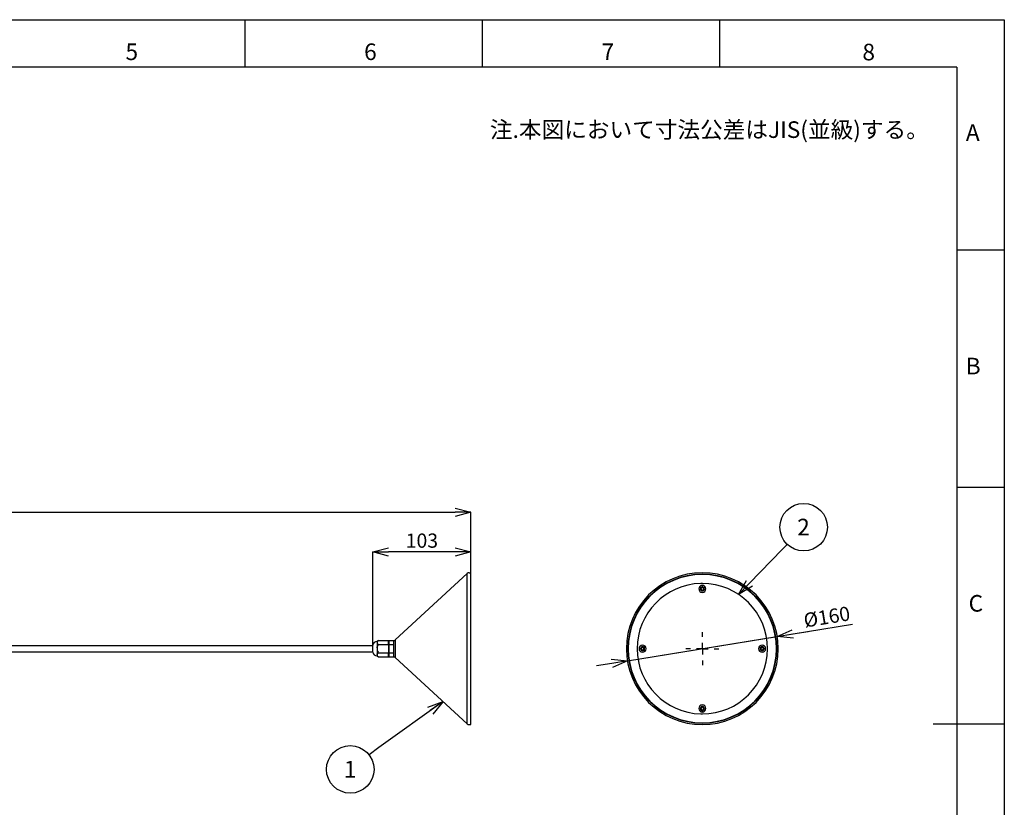
# Model space of a CAD drawing. Extents: x 18 to 854, y 7 to 304.
# Drawn here: x 647 to 854, y 138 to 304 of the extents above; entities that cross this region are included whole.
import ezdxf

# ---------------------------------------------------------------- set-up
doc = ezdxf.new("R2010")
doc.units = 0
doc.linetypes.add('SLD-実線', pattern=[0])
doc.layers.get('0').update_dxf_attribs({"linetype": 'CONTINUOUS'})
doc.layers.get('DEFPOINTS').update_dxf_attribs({"linetype": 'CONTINUOUS'})
for name, color, linetype in [('998-図枠', 7, 'CONTINUOUS'), ('999-OFF', 7, 'CONTINUOUS'), ('レイヤー_1', 160, 'CONTINUOUS'), ('図枠', 7, 'CONTINUOUS')]:
    doc.layers.add(name, color=color, linetype=linetype)
doc.styles.add('SLDTEXTSTYLE0', font='TXT', dxfattribs={"width": 0.75, "bigfont": 'bigfont'})
doc.styles.get("Standard").update_dxf_attribs({"font": 'msgothic.ttc'})
doc.styles.add('ＭＳ_Ｐゴシック', font='msgothic.ttc', dxfattribs={"bigfont": 'ＭＳ Ｐゴシック'})
doc.dimstyles.new('SLDDIMSTYLE0', dxfattribs={"dimtxt": 3.5, "dimasz": 3.302, "dimexe": 0, "dimexo": 0.0625, "dimgap": 0.875, "dimtad": 3, "dimdec": 4, "dimzin": 12, "dimdsep": 46, "dimtxsty": 'SLDTEXTSTYLE0', "dimblk1": 'OPEN30', "dimblk2": 'OPEN30', "dimsah": 1, "dimcen": 0.09, "dimazin": 3, "dimtfac": 1, "dimtofl": 0, "dimtmove": 0, "dimatfit": 3, "dimldrblk": 'OPEN30', "dimfxl": 1, "dimfrac": 2, "dimtolj": 1, "dimtzin": 12, "dimarcsym": 0})
doc.dimstyles.new('SLDDIMSTYLE2', dxfattribs={"dimtxt": 3.5, "dimasz": 3.302, "dimexe": 0, "dimexo": 0.0625, "dimgap": 0.875, "dimtad": 3, "dimdec": 0, "dimlfac": 2, "dimrnd": 1e-09, "dimzin": 12, "dimdsep": 46, "dimtxsty": 'SLDTEXTSTYLE0', "dimblk1": 'OPEN30', "dimblk2": 'OPEN30', "dimsah": 1, "dimcen": 0.09, "dimadec": 0, "dimazin": 3, "dimtfac": 1, "dimtdec": 0, "dimtofl": 0, "dimtmove": 0, "dimatfit": 3, "dimldrblk": 'OPEN30', "dimfxl": 1, "dimfrac": 2, "dimtolj": 1, "dimtzin": 12, "dimarcsym": 0})

# ---------------------------------------------------------------- blocks, each defined once
blk = doc.blocks.new('_OPEN30')
at = {"color": 0, "linetype": 'ByBlock', "lineweight": -2}
for p, q in [((-1, 0.267949), (0, 0)), ((0, 0), (-1, -0.267949)), ((0, 0), (-1, 0))]:
    blk.add_line(p, q, dxfattribs=at)
blk = doc.blocks.new('*D105')
at = {"layer": 'DEFPOINTS', "color": 0}
for p in [(741.99, 200.29), (741.99, 187.53), (483.79, 179.03)]:
    blk.add_point(p, dxfattribs=at)
at = {"layer": 'レイヤー_1', "color": 0, "lineweight": -2}
for p, q in [((483.79, 179.09), (483.79, 200.29)), ((487.09, 200.29), (738.69, 200.29)), ((741.99, 187.59), (741.99, 200.29))]:
    blk.add_line(p, q, dxfattribs=at)
at = {"layer": 'レイヤー_1', "color": 0, "lineweight": -2, "xscale": 3.302, "yscale": 3.302, "zscale": 3.302, "rotation": 180}
blk.add_blockref('_OPEN30', (483.79, 200.29), dxfattribs=at)
at = {"layer": 'レイヤー_1', "color": 0, "lineweight": -2, "xscale": 3.302, "yscale": 3.302, "zscale": 3.302}
blk.add_blockref('_OPEN30', (741.99, 200.29), dxfattribs=at)
at = {"layer": 'レイヤー_1', "color": 0, "linetype": 'Continuous', "insert": (612.89, 204.88), "char_height": 3, "attachment_point": 2, "style": 'ＭＳ_Ｐゴシック'}
blk.add_mtext('\\A1;(1291)', dxfattribs=at)
blk = doc.blocks.new('*D106')
at = {"layer": 'DEFPOINTS', "color": 0}
for p in [(721.3, 191.91), (741.99, 187.53), (721.3, 172.28)]:
    blk.add_point(p, dxfattribs=at)
at = {"layer": 'レイヤー_1', "color": 0, "lineweight": -2}
for p, q in [((721.3, 172.34), (721.3, 191.91)), ((738.69, 191.91), (724.61, 191.91)), ((741.99, 187.59), (741.99, 191.91))]:
    blk.add_line(p, q, dxfattribs=at)
at = {"layer": 'レイヤー_1', "color": 0, "lineweight": -2, "xscale": 3.302, "yscale": 3.302, "zscale": 3.302, "rotation": 180}
blk.add_blockref('_OPEN30', (721.3, 191.91), dxfattribs=at)
at = {"layer": 'レイヤー_1', "color": 0, "lineweight": -2, "xscale": 3.302, "yscale": 3.302, "zscale": 3.302}
blk.add_blockref('_OPEN30', (741.99, 191.91), dxfattribs=at)
at = {"layer": 'レイヤー_1', "color": 0, "linetype": 'Continuous', "insert": (731.65, 195.8), "char_height": 3, "attachment_point": 2, "style": 'ＭＳ_Ｐゴシック'}
blk.add_mtext('\\A1;103', dxfattribs=at)
blk = doc.blocks.new('SW_NOTE_0')
at = {"layer": 'レイヤー_1', "color": 0}
blk.add_circle((1.02, 2.29), 5.01, dxfattribs=at)
at = {"layer": 'レイヤー_1', "color": 0, "insert": (0.98, 4.07), "char_height": 3.5, "attachment_point": 2, "style": 'SLDTEXTSTYLE0'}
blk.add_mtext('1', dxfattribs=at)
blk = doc.blocks.new('*D107')
at = {"layer": 'DEFPOINTS', "color": 0}
for p in [(806.56, 174.1), (806.56, 174.1), (774.98, 168.96)]:
    blk.add_point(p, dxfattribs=at)
at = {"layer": 'レイヤー_1', "color": 0, "lineweight": -2}
for p, q in [((774.98, 168.96), (822.45, 176.69)), ((809.82, 174.64), (813.08, 175.17)), ((774.98, 168.96), (806.56, 174.1)), ((806.55, 174.17), (806.56, 174.1)), ((771.72, 168.43), (768.46, 167.89)), ((774.97, 169.02), (774.98, 168.96))]:
    blk.add_line(p, q, dxfattribs=at)
at = {"layer": 'レイヤー_1', "color": 0, "lineweight": -2, "xscale": 3.302, "yscale": 3.302, "zscale": 3.302}
for p, rotation in [((806.56, 174.1), 189.257210028), ((774.98, 168.96), 9.257210028000019)]:
    blk.add_blockref('_OPEN30', p, dxfattribs=dict(at, rotation=rotation))
at = {"layer": 'レイヤー_1', "color": 0, "linetype": 'Continuous', "insert": (816.77, 179.71), "char_height": 3, "attachment_point": 2, "rotation": 9.2572, "style": 'ＭＳ_Ｐゴシック'}
blk.add_mtext('\\A1;%%c160', dxfattribs=at)
blk = doc.blocks.new('SW_NOTE_3')
at = {"layer": 'レイヤー_1', "color": 0}
blk.add_circle((1.02, 2.29), 5.01, dxfattribs=at)
at = {"layer": 'レイヤー_1', "color": 0, "insert": (0.98, 4.07), "char_height": 3.5, "attachment_point": 2, "style": 'SLDTEXTSTYLE0'}
blk.add_mtext('2', dxfattribs=at)
blk = doc.blocks.new('SW_CENTERMARKSYMBOL_0')
at = {"layer": 'レイヤー_1', "color": 0}
for p, q in [((0, 2.5), (0, 3.5)), ((-2.5, 0), (-3.5, 0)), ((0, 0), (-1.25, 0)), ((0, 0), (0, 1.25)), ((0, 0), (0, -1.25)), ((0, 0), (1.25, 0)), ((2.5, 0), (3.5, 0)), ((0, -2.5), (0, -3.5))]:
    blk.add_line(p, q, dxfattribs=at)

msp = doc.modelspace()

# ---------------------------------------------------------------- linework, layer by layer
at = {"color": 7, "linetype": 'SLD-実線', "lineweight": 25}
for p, q in [((741.225484, 187.386852), (726.024427, 173.391754)), ((741.615388, 187.530463), (741.992161, 187.530463)), ((741.992161, 155.530464), (741.992161, 187.530463)), ((790.368578, 184.030464), (790.381313, 184.030465)), ((790.381667, 184.230464), (790.38128, 184.230464)), ((790.381667, 184.030464), (790.381313, 184.030465)), ((790.508579, 184.230464), (790.381667, 184.230464)), ((790.508579, 184.030464), (790.381667, 184.030464)), ((790.433169, 184.230464), (790.418579, 184.130464)), ((790.418579, 184.130464), (790.433169, 184.030464)), ((790.668579, 184.530463), (790.66858, 184.517729)), ((790.668579, 184.517376), (790.66858, 184.51773)), ((790.668579, 184.390464), (790.668579, 184.517376)), ((790.668579, 183.870464), (790.668579, 183.743552)), ((790.668579, 183.743552), (790.668579, 183.743166)), ((790.764513, 183.730478), (790.768579, 183.73049)), ((790.772646, 184.53045), (790.768579, 184.530438)), ((790.868579, 183.743552), (790.868576, 183.743198)), ((790.868579, 183.730464), (790.868576, 183.743198)), ((790.868579, 184.517376), (790.868579, 184.517762)), ((790.868579, 184.390464), (790.868579, 184.517376)), ((790.868579, 183.870464), (790.868579, 183.743552)), ((791.028579, 184.230464), (791.155491, 184.230464)), ((791.028579, 184.030464), (791.155491, 184.030464)), ((791.118579, 184.130464), (791.103989, 184.230464)), ((791.103989, 184.030464), (791.118579, 184.130464)), ((791.155491, 184.230464), (791.155844, 184.230461)), ((791.155491, 184.030464), (791.155877, 184.030464)), ((791.168578, 184.230464), (791.155844, 184.230461)), ((722.538024, 173.262515), (722.192159, 173.04425)), ((722.192159, 173.04425), (722.192159, 172.93142)), ((722.192159, 172.93142), (722.192159, 172.829502)), ((722.192159, 172.829502), (722.192159, 172.727584)), ((722.192159, 172.727584), (722.192159, 171.7343)), ((722.538024, 173.262515), (724.592159, 173.262515)), ((722.538024, 172.396489), (724.592159, 172.396489)), ((724.592159, 172.396489), (724.592159, 173.262515)), ((724.592159, 172.730464), (724.692159, 172.730464)), ((724.592159, 172.396489), (724.592159, 170.664438)), ((724.692159, 173.262515), (725.692159, 173.262515)), ((724.692159, 173.262515), (724.692159, 172.396489)), ((724.692159, 172.396489), (725.692159, 172.396489)), ((724.692159, 172.396489), (724.692159, 170.664438)), ((725.692159, 173.229502), (725.692159, 173.262515)), ((725.692159, 173.230464), (725.992159, 173.230464)), ((725.692159, 173.229502), (725.692159, 172.429502)), ((725.692159, 172.396489), (725.692159, 172.429502)), ((725.692159, 172.396489), (725.692159, 172.330464)), ((725.692159, 172.330464), (725.692159, 170.730464)), ((725.992159, 173.318185), (725.992159, 171.530464)), ((497.179612, 172.190464), (721.304709, 172.190464)), ((497.179612, 170.870464), (721.304709, 170.870464)), ((722.192159, 171.7343), (722.192159, 171.530464)), ((722.192159, 171.530464), (722.192159, 171.326627)), ((722.192159, 171.326627), (722.192159, 170.333344)), ((722.192159, 170.333344), (722.192159, 170.231426)), ((722.192159, 170.231426), (722.192159, 170.129507)), ((722.538024, 170.664438), (724.592159, 170.664438)), ((724.592159, 169.798413), (724.592159, 170.664438)), ((724.592159, 170.330464), (724.692159, 170.330464)), ((724.692159, 170.664438), (725.692159, 170.664438)), ((724.692159, 170.664438), (724.692159, 169.798413)), ((725.692159, 170.730464), (725.692159, 170.664438)), ((725.692159, 170.631426), (725.692159, 170.664438)), ((725.692159, 170.631426), (725.692159, 169.831426)), ((725.992159, 171.530464), (725.992159, 169.742742)), ((777.76858, 171.430464), (777.781314, 171.430466)), ((777.781666, 171.630464), (777.781281, 171.630464)), ((777.781666, 171.430464), (777.781314, 171.430466)), ((777.908579, 171.630464), (777.781666, 171.630464)), ((777.908579, 171.430464), (777.781666, 171.430464)), ((778.068579, 171.930464), (778.068582, 171.91773)), ((778.068579, 171.917376), (778.068582, 171.91773)), ((778.068579, 171.790464), (778.068579, 171.917376)), ((778.068579, 171.270464), (778.068579, 171.143552)), ((778.068579, 171.143552), (778.068579, 171.143165)), ((778.164512, 171.130478), (778.168577, 171.13049)), ((778.172645, 171.93045), (778.168577, 171.930438)), ((778.268579, 171.143552), (778.268576, 171.143198)), ((778.268579, 171.130464), (778.268576, 171.143198)), ((778.268579, 171.917375), (778.268579, 171.917762)), ((778.268579, 171.790464), (778.268579, 171.917375)), ((778.268579, 171.270464), (778.268579, 171.143552)), ((778.428579, 171.630464), (778.555492, 171.630464)), ((778.428579, 171.430464), (778.555489, 171.430464)), ((778.555489, 171.430464), (778.555876, 171.430464)), ((778.555492, 171.630464), (778.555844, 171.630462)), ((778.568578, 171.630464), (778.555844, 171.630462)), ((802.968579, 171.430464), (802.981313, 171.430466)), ((802.981667, 171.630464), (802.98128, 171.630464)), ((802.981667, 171.430464), (802.981313, 171.430466)), ((803.108579, 171.630464), (802.981667, 171.630464)), ((803.108579, 171.430464), (802.981667, 171.430464)), ((803.268579, 171.930464), (803.268581, 171.91773)), ((803.268579, 171.917376), (803.268581, 171.91773)), ((803.268579, 171.790464), (803.268579, 171.917376)), ((803.268579, 171.270464), (803.268579, 171.143552)), ((803.268579, 171.143552), (803.268579, 171.143165)), ((803.364512, 171.130478), (803.368578, 171.13049)), ((803.372645, 171.93045), (803.368578, 171.930438)), ((803.468579, 171.143552), (803.468577, 171.143198)), ((803.468579, 171.130464), (803.468577, 171.143198)), ((803.468579, 171.917375), (803.468579, 171.917762)), ((803.468579, 171.790464), (803.468579, 171.917375)), ((803.468579, 171.270464), (803.468579, 171.143552)), ((803.628579, 171.630464), (803.755491, 171.630464)), ((803.628579, 171.430464), (803.75549, 171.430464)), ((803.75549, 171.630464), (803.755844, 171.630462)), ((803.75549, 171.430464), (803.755877, 171.430464)), ((803.768579, 171.630464), (803.755844, 171.630462)), ((722.192159, 170.129507), (722.192159, 170.016677)), ((722.192159, 170.016677), (722.538024, 169.798413)), ((722.538024, 169.798413), (724.592159, 169.798413)), ((724.692159, 169.798413), (725.692159, 169.798413)), ((725.692159, 169.798413), (725.692159, 169.831426)), ((725.692159, 169.830464), (725.992159, 169.830464)), ((726.024427, 169.669174), (741.225484, 155.674076)), ((790.368578, 158.830463), (790.381313, 158.830466)), ((790.381667, 159.030464), (790.38128, 159.030464)), ((790.381667, 158.830463), (790.381313, 158.830466)), ((790.508579, 159.030464), (790.381667, 159.030464)), ((790.508579, 158.830463), (790.381667, 158.830463)), ((790.433169, 159.030464), (790.418579, 158.930464)), ((790.418579, 158.930464), (790.433169, 158.830463)), ((790.668579, 159.330464), (790.66858, 159.31773)), ((790.668579, 159.317376), (790.66858, 159.31773)), ((790.668579, 159.190464), (790.668579, 159.317376)), ((790.668579, 158.670464), (790.668579, 158.543552)), ((790.668579, 158.543552), (790.668579, 158.543166)), ((790.764513, 158.530478), (790.768579, 158.53049)), ((790.772646, 159.330449), (790.768579, 159.330438)), ((790.868579, 158.543552), (790.868576, 158.543197)), ((790.868579, 158.530464), (790.868576, 158.543199)), ((790.868579, 159.317375), (790.868579, 159.317762)), ((790.868579, 159.190464), (790.868579, 159.317375)), ((790.868579, 158.670464), (790.868579, 158.543552)), ((791.028579, 159.030464), (791.155491, 159.030464)), ((791.028579, 158.830463), (791.155491, 158.830463)), ((791.118579, 158.930464), (791.103989, 159.030464)), ((791.103989, 158.830463), (791.118579, 158.930464)), ((791.155491, 159.030464), (791.155844, 159.030462)), ((791.155491, 158.830463), (791.155877, 158.830463)), ((791.168578, 159.030464), (791.155844, 159.030462)), ((741.615388, 155.530464), (741.992161, 155.530464))]:
    msp.add_line(p, q, dxfattribs=at)
at = {"color": 7, "linetype": 'SLD-実線', "lineweight": 25, "flags": 128}
for points in [[(790.868579, 184.465874), (790.768579, 184.480464), (790.668579, 184.465874)], [(790.668579, 183.795054), (790.768579, 183.780464), (790.868579, 183.795054)], [(777.833167, 171.630464), (777.825305, 171.598745), (777.818579, 171.530464)], [(777.818579, 171.530464), (777.825305, 171.462182), (777.833167, 171.430464)], [(778.168577, 171.880464), (778.100297, 171.873739), (778.068579, 171.865874)], [(778.068579, 171.195054), (778.100297, 171.187189), (778.168577, 171.180464)], [(778.268579, 171.865874), (778.23686, 171.873739), (778.168577, 171.880464)], [(778.168577, 171.180464), (778.23686, 171.187189), (778.268579, 171.195054)], [(778.518579, 171.530464), (778.511852, 171.598745), (778.503988, 171.630464)], [(778.503988, 171.430464), (778.511852, 171.462182), (778.518579, 171.530464)], [(803.033169, 171.630464), (803.025304, 171.598745), (803.018579, 171.530464)], [(803.018579, 171.530464), (803.025304, 171.462182), (803.033169, 171.430464)], [(803.368578, 171.880464), (803.300297, 171.873739), (803.268579, 171.865874)], [(803.268579, 171.195054), (803.300297, 171.187189), (803.368579, 171.180464)], [(803.468579, 171.865874), (803.43686, 171.873739), (803.368578, 171.880464)], [(803.368579, 171.180464), (803.43686, 171.187189), (803.468579, 171.195054)], [(803.718579, 171.530464), (803.711854, 171.598745), (803.703989, 171.630464)], [(803.703989, 171.430464), (803.711854, 171.462182), (803.718579, 171.530464)], [(790.868579, 159.265874), (790.768579, 159.280464), (790.668579, 159.265874)], [(790.668579, 158.595053), (790.768579, 158.580464), (790.868579, 158.595053)]]:
    msp.add_lwpolyline(points, dxfattribs=at)
at = {"color": 7, "linetype": 'SLD-実線', "lineweight": 25}
for centre, radius, start, end in [((741.615387, 186.930464), 0.6, 90, 130.81508387), ((790.768579, 171.530464), 16, 90, 270), ((790.768579, 171.530464), 15.7, 0, 180), ((790.768579, 171.530464), 15.627047, 0, 180), ((790.768579, 171.530464), 16, 270, 90), ((790.768579, 171.530464), 13.74, 91.29446804, 268.70553198), ((790.768579, 184.130464), 0.75, 0, 180), ((790.768579, 184.130464), 0.74, 90, 180), ((790.768579, 171.530464), 13.74, 90, 91.29446804), ((790.768579, 171.530464), 13.74, 270, 90), ((790.768579, 184.130464), 0.74, 0, 90), ((790.768579, 184.130464), 0.75, 180, 0), ((790.768579, 184.130464), 0.74, 180, 270), ((790.768579, 184.130464), 0.429, 90, 270), ((790.768579, 184.130464), 0.399626, 165.50864058, 180), ((790.768579, 184.130464), 0.399626, 180, 194.49135839), ((790.508579, 184.390464), 0.16, 270, 0.0000522), ((790.508579, 183.870464), 0.16, 0, 90), ((790.768579, 184.130464), 0.399626, 75.50862733, 104.49135839), ((790.768579, 184.130464), 0.399626, 255.50862733, 284.49136589), ((790.768579, 184.130464), 0.429, 270, 90), ((790.768579, 184.130464), 0.74, 270, 0), ((791.028579, 184.390464), 0.16, 180, 270), ((791.028579, 183.870464), 0.16, 90, 179.9999478), ((790.768579, 184.130464), 0.399626, 0, 14.49135839), ((790.768579, 184.130464), 0.399626, 345.50862733, 0), ((722.192159, 172.130419), 0.900045, 90, 170.40367124), ((726.092159, 173.318185), 0.1, 132.63471916, 180), ((778.168579, 171.530464), 0.75, 90, 180), ((778.168579, 171.530464), 0.75, 0, 90), ((803.368579, 171.530464), 0.75, 90, 180), ((803.368579, 171.530464), 0.75, 0, 90), ((722.192159, 170.930508), 0.900045, 189.59644519, 270), ((790.768579, 171.530464), 15.7, 180, 0), ((790.768579, 171.530464), 15.627047, 180, 0), ((778.168579, 171.530464), 0.75, 180, 270), ((778.168579, 171.530464), 0.74, 90, 180), ((778.168579, 171.530464), 0.74, 180, 270), ((778.168579, 171.530464), 0.429, 90, 270), ((778.168579, 171.530464), 0.399626, 165.50864059, 180), ((778.168579, 171.530464), 0.399626, 180, 194.49135839), ((777.908579, 171.790464), 0.16, 270, 0.0000522), ((777.908579, 171.270464), 0.16, 0, 90), ((778.168579, 171.530464), 0.399626, 75.50862733, 104.49135839), ((778.168579, 171.530464), 0.399626, 255.50862733, 284.49136589), ((778.168579, 171.530464), 0.74, 0, 90), ((778.168579, 171.530464), 0.429, 270, 90), ((778.168579, 171.530464), 0.74, 270, 0), ((778.168579, 171.530464), 0.75, 270, 0), ((778.428579, 171.790464), 0.16, 180, 270), ((778.428579, 171.270464), 0.16, 90, 179.9999478), ((778.168579, 171.530464), 0.399626, 0, 14.49135839), ((778.168579, 171.530464), 0.399626, 345.50862733, 0), ((803.368579, 171.530464), 0.75, 180, 270), ((803.368579, 171.530464), 0.74, 90, 180), ((803.368579, 171.530464), 0.74, 180, 270), ((803.368579, 171.530464), 0.429, 90, 270), ((803.368579, 171.530464), 0.399626, 165.50864058, 180), ((803.368579, 171.530464), 0.399626, 180, 194.49135839), ((803.108579, 171.790464), 0.16, 270, 0.0000522), ((803.108579, 171.270464), 0.16, 0, 90), ((803.368579, 171.530464), 0.399626, 75.50862733, 104.49135839), ((803.368579, 171.530464), 0.399626, 255.50862733, 284.49136589), ((803.368579, 171.530464), 0.74, 0, 90), ((803.368579, 171.530464), 0.429, 270, 90), ((803.368579, 171.530464), 0.74, 270, 0), ((803.368579, 171.530464), 0.75, 270, 0), ((803.628579, 171.790464), 0.16, 180, 270), ((803.628579, 171.270464), 0.16, 90, 179.9999478), ((803.368579, 171.530464), 0.399626, 0, 14.49135839), ((803.368579, 171.530464), 0.399626, 345.50862733, 0), ((726.092159, 169.742742), 0.1, 180, 227.36528084), ((790.768579, 158.930464), 0.75, 0, 180), ((790.768579, 158.930464), 0.75, 180, 0), ((790.768579, 158.930464), 0.74, 90, 180), ((790.768579, 158.930464), 0.74, 180, 270), ((790.768579, 158.930464), 0.429, 90, 270), ((790.768579, 158.930464), 0.399626, 165.50864058, 180), ((790.768579, 158.930464), 0.399626, 180, 194.49135839), ((790.768579, 171.530464), 13.74, 268.70553198, 270), ((790.508579, 159.190464), 0.16, 270, 0.0000522), ((790.508579, 158.670464), 0.16, 0, 90), ((790.768579, 158.930464), 0.399626, 75.50862733, 104.49135839), ((790.768579, 158.930464), 0.399626, 255.50862733, 284.49136589), ((790.768579, 158.930464), 0.74, 0, 90), ((790.768579, 158.930464), 0.429, 270, 90), ((790.768579, 158.930464), 0.74, 270, 0), ((791.028579, 159.190464), 0.16, 180, 270), ((791.028579, 158.670464), 0.16, 90, 179.9999478), ((790.768579, 158.930464), 0.399626, 0, 14.49135839), ((790.768579, 158.930464), 0.399626, 345.50862733, 0), ((741.615387, 156.130464), 0.6, 229.18491613, 270)]:
    msp.add_arc(centre, radius, start, end, dxfattribs=at)
for points, knots in [([(741.223214, 171.530464), (741.223214, 172.222237), (741.223214, 173.605783), (741.223214, 175.645594), (741.223214, 177.614993), (741.223214, 179.480282), (741.223214, 181.209556), (741.223214, 182.773192), (741.223214, 184.144558), (741.223214, 185.299723), (741.223214, 186.220689), (741.223214, 186.885081), (741.223214, 187.306231), (741.223214, 187.358586), (741.223214, 187.384763)], [0, 0, 0, 0, 0.0833333366, 0.1666666516, 0.249999995, 0.3333333481, 0.4166666626, 0.4999999971, 0.583333354, 0.6666666769, 0.7500000036, 0.8333332994, 0.9166666524, 1, 1, 1, 1]), ([(790.38128, 184.230464), (790.378905, 184.230464), (790.374668, 184.230464), (790.370438, 184.230464), (790.368578, 184.230464)], [0, 0, 0, 0, 0.5605383616, 1, 1, 1, 1]), ([(790.368578, 184.230464), (790.368578, 184.218486), (790.368578, 184.185153), (790.368578, 184.151819), (790.368578, 184.130464)], [0, 0, 0, 0, 0.3593459811, 1, 1, 1, 1]), ([(790.368578, 184.130464), (790.368578, 184.109108), (790.368578, 184.075775), (790.368578, 184.042442), (790.368578, 184.030464)], [0, 0, 0, 0, 0.6406540189, 1, 1, 1, 1]), ([(790.768579, 184.530463), (790.74743, 184.530463), (790.714096, 184.530463), (790.680763, 184.530463), (790.668579, 184.530463)], [0, 0, 0, 0, 0.6344547367, 1, 1, 1, 1]), ([(790.668579, 183.743166), (790.668579, 183.740791), (790.668579, 183.736554), (790.668579, 183.732323), (790.668579, 183.730464)], [0, 0, 0, 0, 0.5605969481, 1, 1, 1, 1]), ([(790.668579, 183.730464), (790.680102, 183.730464), (790.712079, 183.730464), (790.744058, 183.730464), (790.764513, 183.730464)], [0, 0, 0, 0, 0.3603500502, 1, 1, 1, 1]), ([(790.768579, 183.730464), (790.789728, 183.730464), (790.823062, 183.730464), (790.856395, 183.730464), (790.868579, 183.730464)], [0, 0, 0, 0, 0.6344547367, 1, 1, 1, 1]), ([(790.868579, 184.530463), (790.857056, 184.530463), (790.825079, 184.530463), (790.793101, 184.530463), (790.772646, 184.530463)], [0, 0, 0, 0, 0.3603500502, 1, 1, 1, 1]), ([(790.868579, 184.517762), (790.868579, 184.520137), (790.868579, 184.524374), (790.868579, 184.528605), (790.868579, 184.530463)], [0, 0, 0, 0, 0.5606555346, 1, 1, 1, 1]), ([(791.155877, 184.030464), (791.158251, 184.030464), (791.162488, 184.030464), (791.166719, 184.030464), (791.168578, 184.030464)], [0, 0, 0, 0, 0.5605383616, 1, 1, 1, 1]), ([(791.168578, 184.130464), (791.168578, 184.151819), (791.168578, 184.185153), (791.168578, 184.218486), (791.168578, 184.230464)], [0, 0, 0, 0, 0.6406540189, 1, 1, 1, 1]), ([(791.168578, 184.030464), (791.168578, 184.042442), (791.168578, 184.075775), (791.168578, 184.109108), (791.168578, 184.130464)], [0, 0, 0, 0, 0.3593459811, 1, 1, 1, 1]), ([(721.304709, 170.780464), (721.304709, 170.791738), (721.304709, 170.814285), (721.304709, 170.987721), (721.304709, 171.235631), (721.304709, 171.530464), (721.304709, 171.825297), (721.304709, 172.073206), (721.304709, 172.246643), (721.304709, 172.26919), (721.304709, 172.280464)], [0, 0, 0, 0, 0.12500002433, 0.25000016857, 0.3750000149, 0.5, 0.6249999851, 0.74999983143, 0.87499997567, 1, 1, 1, 1]), ([(722.192159, 172.93142), (722.230147, 172.990463), (722.307498, 173.110687), (722.460276, 173.211309), (722.538024, 173.262515)], [0, 0, 0, 0, 0.49110931645, 1, 1, 1, 1]), ([(722.192159, 172.727584), (722.230197, 172.668482), (722.30757, 172.548262), (722.460352, 172.447643), (722.538024, 172.396489)], [0, 0, 0, 0, 0.491611105, 1, 1, 1, 1]), ([(722.192159, 171.7343), (722.230149, 171.852392), (722.307501, 172.092838), (722.46028, 172.294083), (722.538024, 172.396489)], [0, 0, 0, 0, 0.4911330867, 1, 1, 1, 1]), ([(722.192159, 171.326627), (722.230197, 171.208424), (722.307571, 170.967984), (722.460352, 170.766746), (722.538024, 170.664438)], [0, 0, 0, 0, 0.4916100364, 1, 1, 1, 1]), ([(722.192159, 170.333344), (722.230149, 170.39239), (722.307501, 170.512613), (722.46028, 170.613235), (722.538024, 170.664438)], [0, 0, 0, 0, 0.4911341469, 1, 1, 1, 1]), ([(741.223214, 155.676165), (741.223214, 155.702342), (741.223214, 155.754697), (741.223214, 156.175846), (741.223214, 156.840239), (741.223214, 157.761204), (741.223214, 158.916369), (741.223214, 160.287736), (741.223214, 161.851371), (741.223214, 163.580645), (741.223214, 165.445934), (741.223214, 167.415334), (741.223214, 169.455144), (741.223214, 170.838691), (741.223214, 171.530464)], [0, 0, 0, 0, 0.08333334765, 0.16666670064, 0.24999999644, 0.33333332308, 0.41666664597, 0.50000000293, 0.58333333739, 0.6666666519, 0.75000000503, 0.83333334843, 0.91666666337, 1, 1, 1, 1]), ([(777.781281, 171.630464), (777.778906, 171.630464), (777.77467, 171.630464), (777.770439, 171.630464), (777.76858, 171.630464)], [0, 0, 0, 0, 0.5605383616, 1, 1, 1, 1]), ([(777.76858, 171.630464), (777.76858, 171.618486), (777.76858, 171.585153), (777.76858, 171.551819), (777.76858, 171.530464)], [0, 0, 0, 0, 0.3593468669, 1, 1, 1, 1]), ([(777.76858, 171.530464), (777.76858, 171.509108), (777.76858, 171.475774), (777.76858, 171.442442), (777.76858, 171.430464)], [0, 0, 0, 0, 0.6406531331, 1, 1, 1, 1]), ([(778.168577, 171.930464), (778.147428, 171.930464), (778.114095, 171.930464), (778.080763, 171.930464), (778.068579, 171.930464)], [0, 0, 0, 0, 0.6344641906, 1, 1, 1, 1]), ([(778.068579, 171.143165), (778.068579, 171.14079), (778.068579, 171.136554), (778.068579, 171.132323), (778.068579, 171.130464)], [0, 0, 0, 0, 0.5605615783, 1, 1, 1, 1]), ([(778.068579, 171.130464), (778.080101, 171.130464), (778.112078, 171.130464), (778.144057, 171.130464), (778.164512, 171.130464)], [0, 0, 0, 0, 0.3603345178, 1, 1, 1, 1]), ([(778.168577, 171.130464), (778.189727, 171.130464), (778.223062, 171.130464), (778.256395, 171.130464), (778.268579, 171.130464)], [0, 0, 0, 0, 0.6344750841, 1, 1, 1, 1]), ([(778.268579, 171.930464), (778.257056, 171.930464), (778.225078, 171.930464), (778.1931, 171.930464), (778.172645, 171.930464)], [0, 0, 0, 0, 0.3603655826, 1, 1, 1, 1]), ([(778.268579, 171.917762), (778.268579, 171.920137), (778.268579, 171.924374), (778.268579, 171.928605), (778.268579, 171.930464)], [0, 0, 0, 0, 0.5605615783, 1, 1, 1, 1]), ([(778.555876, 171.430464), (778.558251, 171.430464), (778.562488, 171.430464), (778.566719, 171.430464), (778.568578, 171.430464)], [0, 0, 0, 0, 0.5605383616, 1, 1, 1, 1]), ([(778.568578, 171.530464), (778.568578, 171.551819), (778.568578, 171.585153), (778.568578, 171.618486), (778.568578, 171.630464)], [0, 0, 0, 0, 0.6406531331, 1, 1, 1, 1]), ([(778.568578, 171.430464), (778.568578, 171.442442), (778.568578, 171.475774), (778.568578, 171.509108), (778.568578, 171.530464)], [0, 0, 0, 0, 0.3593468669, 1, 1, 1, 1]), ([(802.98128, 171.630464), (802.978905, 171.630464), (802.974669, 171.630464), (802.970438, 171.630464), (802.968579, 171.630464)], [0, 0, 0, 0, 0.5605547753, 1, 1, 1, 1]), ([(802.968579, 171.630464), (802.968579, 171.618486), (802.968579, 171.585153), (802.968579, 171.551819), (802.968579, 171.530464)], [0, 0, 0, 0, 0.3593468669, 1, 1, 1, 1]), ([(802.968579, 171.530464), (802.968579, 171.509108), (802.968579, 171.475774), (802.968579, 171.442442), (802.968579, 171.430464)], [0, 0, 0, 0, 0.6406531331, 1, 1, 1, 1]), ([(803.368578, 171.930464), (803.34743, 171.930464), (803.314096, 171.930464), (803.280763, 171.930464), (803.268579, 171.930464)], [0, 0, 0, 0, 0.6344571002, 1, 1, 1, 1]), ([(803.268579, 171.143165), (803.268579, 171.14079), (803.268579, 171.136554), (803.268579, 171.132323), (803.268579, 171.130464)], [0, 0, 0, 0, 0.5605615783, 1, 1, 1, 1]), ([(803.268579, 171.130464), (803.280102, 171.130464), (803.312079, 171.130464), (803.344057, 171.130464), (803.364512, 171.130464)], [0, 0, 0, 0, 0.3603500502, 1, 1, 1, 1]), ([(803.368578, 171.130464), (803.389727, 171.130464), (803.423061, 171.130464), (803.456394, 171.130464), (803.468579, 171.130464)], [0, 0, 0, 0, 0.6344584619, 1, 1, 1, 1]), ([(803.468579, 171.930464), (803.457056, 171.930464), (803.425078, 171.930464), (803.3931, 171.930464), (803.372645, 171.930464)], [0, 0, 0, 0, 0.3603500502, 1, 1, 1, 1]), ([(803.468579, 171.917762), (803.468579, 171.920137), (803.468579, 171.924374), (803.468579, 171.928605), (803.468579, 171.930464)], [0, 0, 0, 0, 0.5605615783, 1, 1, 1, 1]), ([(803.755877, 171.430464), (803.758252, 171.430464), (803.762489, 171.430464), (803.76672, 171.430464), (803.768579, 171.430464)], [0, 0, 0, 0, 0.5605676549, 1, 1, 1, 1]), ([(803.768579, 171.530464), (803.768579, 171.551819), (803.768579, 171.585153), (803.768579, 171.618486), (803.768579, 171.630464)], [0, 0, 0, 0, 0.6406531331, 1, 1, 1, 1]), ([(803.768579, 171.430464), (803.768579, 171.442442), (803.768579, 171.475774), (803.768579, 171.509108), (803.768579, 171.530464)], [0, 0, 0, 0, 0.3593468669, 1, 1, 1, 1]), ([(722.192159, 170.129507), (722.230196, 170.070407), (722.307569, 169.950187), (722.46035, 169.849568), (722.538024, 169.798413)], [0, 0, 0, 0, 0.4915988028, 1, 1, 1, 1]), ([(790.38128, 159.030464), (790.378905, 159.030464), (790.374668, 159.030464), (790.370438, 159.030464), (790.368578, 159.030464)], [0, 0, 0, 0, 0.5605383616, 1, 1, 1, 1]), ([(790.368578, 159.030464), (790.368578, 159.018486), (790.368578, 158.985153), (790.368578, 158.951819), (790.368578, 158.930464)], [0, 0, 0, 0, 0.3593459811, 1, 1, 1, 1]), ([(790.368578, 158.930464), (790.368578, 158.909108), (790.368578, 158.875774), (790.368578, 158.842441), (790.368578, 158.830463)], [0, 0, 0, 0, 0.6406540189, 1, 1, 1, 1]), ([(790.768579, 159.330464), (790.74743, 159.330464), (790.714096, 159.330464), (790.680763, 159.330464), (790.668579, 159.330464)], [0, 0, 0, 0, 0.6344547367, 1, 1, 1, 1]), ([(790.668579, 158.543166), (790.668579, 158.540791), (790.668579, 158.536554), (790.668579, 158.532323), (790.668579, 158.530464)], [0, 0, 0, 0, 0.5606555346, 1, 1, 1, 1]), ([(790.668579, 158.530464), (790.680102, 158.530464), (790.712079, 158.530464), (790.744058, 158.530464), (790.764513, 158.530464)], [0, 0, 0, 0, 0.3603500502, 1, 1, 1, 1]), ([(790.768579, 158.530464), (790.789728, 158.530464), (790.823062, 158.530464), (790.856395, 158.530464), (790.868579, 158.530464)], [0, 0, 0, 0, 0.6344547367, 1, 1, 1, 1]), ([(790.868579, 159.330464), (790.857056, 159.330464), (790.825079, 159.330464), (790.793101, 159.330464), (790.772646, 159.330464)], [0, 0, 0, 0, 0.3603500502, 1, 1, 1, 1]), ([(790.868579, 159.317762), (790.868579, 159.320137), (790.868579, 159.324374), (790.868579, 159.328605), (790.868579, 159.330464)], [0, 0, 0, 0, 0.5605969481, 1, 1, 1, 1]), ([(791.155877, 158.830463), (791.158251, 158.830463), (791.162488, 158.830463), (791.166719, 158.830463), (791.168578, 158.830463)], [0, 0, 0, 0, 0.5605383616, 1, 1, 1, 1]), ([(791.168578, 158.930464), (791.168578, 158.951819), (791.168578, 158.985153), (791.168578, 159.018486), (791.168578, 159.030464)], [0, 0, 0, 0, 0.6406540189, 1, 1, 1, 1]), ([(791.168578, 158.830463), (791.168578, 158.842441), (791.168578, 158.875774), (791.168578, 158.909108), (791.168578, 158.930464)], [0, 0, 0, 0, 0.3593459811, 1, 1, 1, 1])]:
    msp.add_open_spline(points, degree=3, knots=knots, dxfattribs=at)
at = {"layer": '998-図枠', "color": 7, "linetype": 'Continuous'}
for p, q in [((694.42502, 294.087207), (694.42502, 304.087207)), ((744.42502, 294.087207), (744.42502, 304.087207)), ((794.42502, 294.087207), (794.42502, 304.087207)), ((844.42502, 255.587207), (854.42502, 255.587207)), ((844.42502, 205.587207), (854.42502, 205.587207)), ((854.42502, 155.587207), (839.42502, 155.587207))]:
    msp.add_line(p, q, dxfattribs=at)
at = {"layer": '998-図枠', "color": 7}
for q in [(444.42502, 294.087207), (844.42502, 17.087207)]:
    msp.add_line((844.42502, 294.087207), q, dxfattribs=at)
at = {"layer": '999-OFF', "color": 7}
msp.add_lwpolyline([(434.42502, 7.087207), (434.42502, 304.087207), (854.42502, 304.087207), (854.42502, 7.087207)], close=True, dxfattribs=at)
at = {"layer": 'レイヤー_1', "color": 7}
for p, q in [((807.614296, 192.435672), (808.649896, 193.512218)), ((798.423707, 182.940399), (807.614296, 192.435672)), ((736.101303, 160.391735), (722.587313, 150.706336)), ((722.587313, 150.706336), (720.534917, 149.134249))]:
    msp.add_line(p, q, dxfattribs=at)

# ---------------------------------------------------------------- block references
for name, p in [('SW_NOTE_3', (811.108205, 194.839932)), ('SW_CENTERMARKSYMBOL_0', (790.768579, 171.530464)), ('SW_NOTE_0', (715.535288, 143.798266))]:
    msp.add_blockref(name, p, dxfattribs=at)
at = {"layer": 'レイヤー_1', "color": 7, "yscale": 3.302}
for p, xscale, rotation in [((798.423707, 182.940399, 129.112991), 3.302000000000001, 225.9341586630999), ((736.101303, 160.391735), 3.302, 35.6289536438)]:
    msp.add_blockref('_OPEN30', p, dxfattribs=dict(at, xscale=xscale, rotation=rotation))

# ---------------------------------------------------------------- texts
at = {"layer": '998-図枠', "color": 7, "linetype": 'Continuous', "char_height": 3.5, "attachment_point": 2, "style": 'SLDTEXTSTYLE0'}
for s, insert in [('5', (670.496193, 299.083009)), ('6', (720.799053, 299.083009)), ('7', (770.866862, 299.083009)), ('8', (825.838303, 299.016689)), ('A', (847.773139, 282.052526)), ('B', (847.872488, 232.840407)), ('C', (848.419363, 182.840407))]:
    msp.add_mtext(s, dxfattribs=dict(at, insert=insert))
at = {"layer": '図枠', "lineweight": 9, "insert": (745.994243, 282.669705), "char_height": 3.5, "width": 105.651, "attachment_point": 1}
msp.add_mtext('{\\pxql;注.本図において寸法公差はJIS(並級)する。}', dxfattribs=at)

# ---------------------------------------------------------------- dimensions: what is measured, and where the dimension line sits
at = {"layer": 'レイヤー_1', "color": 7}
dim = msp.add_linear_dim(base=(741.992159, 200.286193), p1=(483.792159, 179.030464), p2=(741.992159, 187.530464), text='(<>)', dimstyle='SLDDIMSTYLE2', override={"dimtxt": 3, "dimlfac": 5, "dimtxsty": 'ＭＳ_Ｐゴシック'}, dxfattribs=at)
dim.commit()
dim.dimension.update_dxf_attribs({"geometry": '*D105', "text_midpoint": (612.892159, 200.286193), "dimtype": 160})
dim = msp.add_linear_dim(base=(721.304709, 191.914377), p1=(741.992159, 187.530464), p2=(721.304709, 172.280462), dimstyle='SLDDIMSTYLE2', override={"dimtxt": 3, "dimlfac": 5, "dimtxsty": 'ＭＳ_Ｐゴシック'}, dxfattribs=at)
dim.commit()
dim.dimension.update_dxf_attribs({"geometry": '*D106', "text_midpoint": (731.648434, 191.914377), "dimtype": 160})
dim = msp.add_linear_dim(base=(806.560197, 174.104332), p1=(774.976961, 168.956596), p2=(806.560197, 174.104332), angle=9.25721003, text='%%c<>', dimstyle='SLDDIMSTYLE0', override={"dimtxt": 3, "dimlfac": 5, "dimtxsty": 'ＭＳ_Ｐゴシック'}, dxfattribs=at)
dim.commit()
dim.dimension.update_dxf_attribs({"geometry": '*D107', "text_midpoint": (817.396208, 175.870488), "dimtype": 160})

doc.saveas('drawing.dxf')
